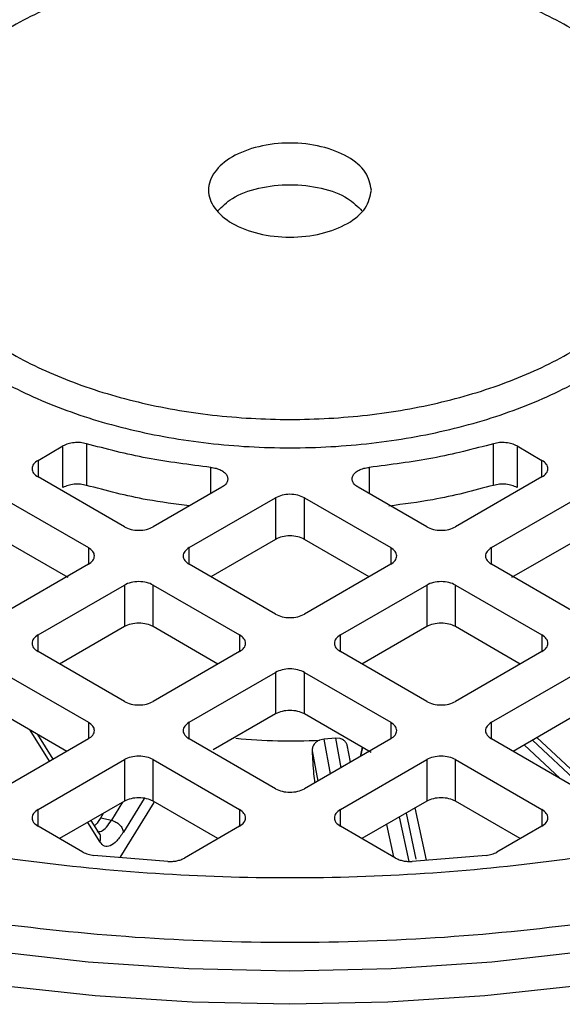
# Model space of a CAD drawing. Units: millimetres. Extents: x 60 to 6240, y 60 to 4395.
# Drawn here: x 5327 to 5354, y 3379 to 3428 of the extents above; entities that cross this region are included whole.
import ezdxf

# ---------------------------------------------------------------- set-up
doc = ezdxf.new("R2010")
doc.units = ezdxf.units.MM
doc.header["$LTSCALE"] = 15

msp = doc.modelspace()

# ---------------------------------------------------------------- linework, layer by layer
at = {"color": 7, "linetype": 'Continuous', "lineweight": 25}
for p, q in [((5328.388, 3406.13), (5329.611, 3406.836)), ((5329.611, 3404.794), (5329.611, 3406.836)), ((5330.762, 3406.945), (5330.762, 3404.903)), ((5350.763, 3404.903), (5350.763, 3406.945)), ((5351.914, 3406.836), (5353.137, 3406.13)), ((5351.914, 3406.836), (5351.914, 3404.794)), ((5328.388, 3406.13), (5328.388, 3405.314)), ((5353.137, 3405.314), (5353.137, 3406.13)), ((5336.88, 3404.501), (5336.88, 3405.786)), ((5344.646, 3405.786), (5344.646, 3404.501)), ((5332.631, 3402.864), (5328.388, 3405.314)), ((5353.137, 3405.314), (5348.894, 3402.864)), ((5337.414, 3404.809), (5334.045, 3402.864)), ((5347.48, 3402.864), (5344.111, 3404.809)), ((5326.621, 3404.293), (5330.863, 3401.844)), ((5335.813, 3401.844), (5340.056, 3404.293)), ((5340.056, 3404.293), (5340.056, 3402.252)), ((5341.47, 3404.293), (5345.712, 3401.844)), ((5341.47, 3402.252), (5341.47, 3404.293)), ((5350.662, 3401.844), (5354.905, 3404.293)), ((5329.874, 3400.373), (5326.621, 3402.252)), ((5330.863, 3401.844), (5330.863, 3401.027)), ((5335.813, 3401.027), (5335.813, 3401.844)), ((5340.056, 3402.252), (5336.874, 3400.415)), ((5344.651, 3400.415), (5341.47, 3402.252)), ((5345.712, 3401.844), (5345.712, 3401.027)), ((5350.662, 3401.027), (5350.662, 3401.844)), ((5354.905, 3402.252), (5351.651, 3400.373)), ((5330.863, 3401.027), (5326.621, 3398.578)), ((5340.056, 3398.578), (5335.813, 3401.027)), ((5345.712, 3401.027), (5341.47, 3398.578)), ((5354.905, 3398.578), (5350.662, 3401.027)), ((5328.388, 3397.558), (5332.631, 3400.007)), ((5332.631, 3400.007), (5332.631, 3397.966)), ((5334.045, 3400.007), (5338.288, 3397.558)), ((5334.045, 3397.966), (5334.045, 3400.007)), ((5343.238, 3397.558), (5347.48, 3400.007)), ((5347.48, 3400.007), (5347.48, 3397.966)), ((5348.894, 3400.007), (5353.137, 3397.558)), ((5348.894, 3397.966), (5348.894, 3400.007)), ((5332.631, 3397.966), (5329.449, 3396.129)), ((5337.227, 3396.129), (5334.045, 3397.966)), ((5347.48, 3397.966), (5344.298, 3396.129)), ((5352.076, 3396.129), (5348.894, 3397.966)), ((5328.388, 3396.741), (5328.388, 3397.558)), ((5338.288, 3397.558), (5338.288, 3396.741)), ((5343.238, 3396.741), (5343.238, 3397.558)), ((5353.137, 3397.558), (5353.137, 3396.741)), ((5332.631, 3394.292), (5328.388, 3396.741)), ((5338.288, 3396.741), (5334.045, 3394.292)), ((5347.48, 3394.292), (5343.238, 3396.741)), ((5353.137, 3396.741), (5348.894, 3394.292)), ((5326.621, 3395.721), (5330.863, 3393.272)), ((5335.813, 3393.272), (5340.056, 3395.721)), ((5340.056, 3395.721), (5340.056, 3393.679)), ((5341.47, 3395.721), (5345.712, 3393.272)), ((5341.47, 3393.679), (5341.47, 3395.721)), ((5350.662, 3393.272), (5354.905, 3395.721)), ((5329.802, 3391.843), (5326.621, 3393.679)), ((5340.056, 3393.679), (5336.99, 3391.91)), ((5344.754, 3391.784), (5341.47, 3393.679)), ((5354.905, 3393.679), (5351.723, 3391.843)), ((5330.863, 3393.272), (5330.863, 3392.455)), ((5335.813, 3392.455), (5335.813, 3393.272)), ((5345.712, 3393.272), (5345.712, 3392.455)), ((5350.662, 3392.455), (5350.662, 3393.272)), ((5328.956, 3391.354), (5328.001, 3392.882)), ((5329.131, 3391.455), (5328.373, 3392.668)), ((5330.863, 3392.455), (5326.621, 3390.006)), ((5340.056, 3390.006), (5335.813, 3392.455)), ((5345.712, 3392.455), (5341.47, 3390.006)), ((5342.443, 3392.444), (5342.217, 3392.394)), ((5342.996, 3392.483), (5342.443, 3392.444)), ((5342.752, 3390.746), (5342.443, 3392.444)), ((5343.22, 3392.466), (5342.996, 3392.483)), ((5342.996, 3392.483), (5343.261, 3391.04)), ((5343.731, 3391.311), (5343.574, 3392.164)), ((5354.905, 3390.006), (5350.662, 3392.455)), ((5354.032, 3390.51), (5352.265, 3392.156)), ((5352.672, 3392.39), (5354.956, 3390.268)), ((5355.351, 3390.227), (5352.888, 3392.515)), ((5341.855, 3391.87), (5342.125, 3390.384)), ((5344.31, 3392.04), (5344.209, 3391.587)), ((5344.241, 3391.606), (5344.334, 3392.026)), ((5328.388, 3388.985), (5332.631, 3391.435)), ((5332.631, 3391.435), (5332.631, 3389.393)), ((5334.045, 3391.435), (5338.288, 3388.985)), ((5334.045, 3389.393), (5334.045, 3391.435)), ((5343.238, 3388.985), (5347.48, 3391.435)), ((5347.48, 3391.435), (5347.48, 3389.393)), ((5348.894, 3391.435), (5353.137, 3388.985)), ((5348.894, 3389.393), (5348.894, 3391.435)), ((5332.631, 3389.393), (5329.449, 3387.557)), ((5332.539, 3389.34), (5331.997, 3388.459)), ((5332.427, 3386.628), (5334.092, 3389.334)), ((5333.595, 3389.533), (5332.578, 3387.879)), ((5337.227, 3387.557), (5334.045, 3389.393)), ((5347.48, 3389.393), (5344.298, 3387.557)), ((5352.076, 3387.557), (5348.894, 3389.393)), ((5328.388, 3388.169), (5328.388, 3388.985)), ((5331.474, 3388.586), (5331.608, 3388.802)), ((5338.288, 3388.985), (5338.288, 3388.169)), ((5343.238, 3388.169), (5343.238, 3388.985)), ((5346.463, 3388.806), (5346.949, 3386.542)), ((5347.468, 3386.496), (5346.915, 3389.067)), ((5353.137, 3388.985), (5353.137, 3388.169)), ((5331.434, 3387.391), (5330.831, 3388.354)), ((5331.425, 3387.784), (5331.006, 3388.455)), ((5331.474, 3388.586), (5331.997, 3388.459)), ((5345.511, 3388.257), (5345.855, 3386.658)), ((5346.611, 3386.439), (5346.142, 3388.621)), ((5330.596, 3386.894), (5328.388, 3388.169)), ((5338.288, 3388.169), (5335.577, 3386.604)), ((5345.949, 3386.604), (5343.238, 3388.169)), ((5353.137, 3388.169), (5350.929, 3386.894)), ((5334.762, 3386.438), (5331.132, 3386.734)), ((5350.394, 3386.734), (5346.763, 3386.438))]:
    msp.add_line(p, q, dxfattribs=at)
at = {"color": 7, "linetype": 'Continuous', "lineweight": 25, "flags": 128}
for points in [[(5340.763, 3379.423), (5335.962, 3379.526), (5331.188, 3379.833), (5326.466, 3380.342), (5321.822, 3381.052), (5317.282, 3381.957), (5312.87, 3383.054), (5308.61, 3384.336), (5304.526, 3385.796), (5300.64, 3387.426), (5296.972, 3389.217), (5293.544, 3391.159), (5290.374, 3393.243), (5287.48, 3395.456), (5284.876, 3397.786), (5282.577, 3400.221), (5280.596, 3402.748), (5278.944, 3405.352), (5277.629, 3408.019), (5276.66, 3410.735), (5276.04, 3413.485), (5275.774, 3416.254), (5275.763, 3416.947)], [(5405.763, 3416.947), (5405.752, 3416.254), (5405.485, 3413.485), (5404.866, 3410.735), (5403.896, 3408.019), (5402.581, 3405.352), (5400.929, 3402.748), (5398.948, 3400.221), (5396.65, 3397.786), (5394.046, 3395.456), (5391.151, 3393.243), (5387.981, 3391.159), (5384.553, 3389.217), (5380.886, 3387.426), (5376.999, 3385.796), (5372.915, 3384.336), (5368.655, 3383.054), (5364.243, 3381.957), (5359.703, 3381.052), (5355.059, 3380.342), (5350.337, 3379.833), (5345.563, 3379.526), (5340.763, 3379.423)], [(5382.092, 3389.619), (5378.134, 3387.878), (5373.956, 3386.318), (5369.584, 3384.947), (5365.043, 3383.773), (5360.36, 3382.803), (5355.562, 3382.042), (5350.677, 3381.496), (5345.735, 3381.166), (5340.763, 3381.056), (5335.791, 3381.166), (5330.848, 3381.496), (5325.963, 3382.042), (5321.165, 3382.803), (5316.482, 3383.773), (5311.941, 3384.947), (5307.569, 3386.318), (5303.392, 3387.878), (5299.433, 3389.619)]]:
    msp.add_lwpolyline(points, dxfattribs=at)
at = {"color": 7, "linetype": 'Continuous', "lineweight": 25}
msp.add_arc((5340.763, 3419.755), 27.399, 264.4345, 273.042, dxfattribs=at)
for points in [[(5321.263, 3419.397), (5321.335, 3420.133), (5321.48, 3421.607), (5322.64, 3423.732), (5324.442, 3425.691), (5326.886, 3427.408), (5329.859, 3428.817), (5333.252, 3429.864), (5336.934, 3430.509), (5340.763, 3430.726), (5344.591, 3430.509), (5348.273, 3429.864), (5351.666, 3428.817), (5354.64, 3427.408), (5357.081, 3425.691), (5358.894, 3423.732), (5360.011, 3421.607), (5360.388, 3419.397), (5360.011, 3417.186), (5358.894, 3415.061), (5357.081, 3413.102), (5354.64, 3411.385), (5351.666, 3409.976), (5348.273, 3408.929), (5344.591, 3408.285), (5340.763, 3408.067), (5336.934, 3408.285), (5333.252, 3408.929), (5329.859, 3409.976), (5326.886, 3411.385), (5324.442, 3413.102), (5322.64, 3415.061), (5321.48, 3417.186), (5321.335, 3418.66), (5321.263, 3419.397)], [(5344.763, 3419.397), (5344.703, 3419.094), (5344.582, 3418.49), (5343.657, 3417.721), (5342.335, 3417.208), (5340.762, 3417.027), (5339.192, 3417.208), (5337.861, 3417.721), (5336.971, 3418.49), (5336.659, 3419.397), (5336.971, 3420.303), (5337.861, 3421.072), (5339.192, 3421.586), (5340.762, 3421.766), (5342.335, 3421.586), (5343.657, 3421.072), (5344.582, 3420.303), (5344.703, 3419.699), (5344.763, 3419.397)], [(5330.762, 3406.945), (5330.665, 3406.966), (5330.471, 3407.01), (5330.154, 3407.005), (5329.851, 3406.951), (5329.691, 3406.874), (5329.611, 3406.836)], [(5336.88, 3405.786), (5335.824, 3405.916), (5333.713, 3406.175), (5331.746, 3406.688), (5330.762, 3406.945)], [(5350.763, 3406.945), (5349.779, 3406.688), (5347.812, 3406.175), (5345.701, 3405.916), (5344.646, 3405.786)], [(5351.914, 3406.836), (5351.834, 3406.874), (5351.674, 3406.951), (5351.371, 3407.005), (5351.055, 3407.01), (5350.86, 3406.966), (5350.763, 3406.945)], [(5328.388, 3406.13), (5328.306, 3406.07), (5328.142, 3405.951), (5328.072, 3405.722), (5328.142, 3405.492), (5328.306, 3405.373), (5328.388, 3405.314)], [(5353.137, 3405.314), (5353.219, 3405.373), (5353.383, 3405.492), (5353.453, 3405.722), (5353.383, 3405.951), (5353.219, 3406.07), (5353.137, 3406.13)], [(5336.88, 3405.786), (5336.968, 3405.773), (5337.145, 3405.747), (5337.374, 3405.657), (5337.555, 3405.537), (5337.673, 3405.394), (5337.719, 3405.237), (5337.69, 3405.079), (5337.592, 3404.929), (5337.473, 3404.849), (5337.414, 3404.809)], [(5344.111, 3404.809), (5344.052, 3404.849), (5343.933, 3404.929), (5343.835, 3405.079), (5343.806, 3405.237), (5343.853, 3405.394), (5343.971, 3405.537), (5344.151, 3405.657), (5344.381, 3405.747), (5344.557, 3405.773), (5344.646, 3405.786)], [(5330.762, 3404.903), (5330.665, 3404.925), (5330.471, 3404.969), (5330.154, 3404.964), (5329.851, 3404.91), (5329.691, 3404.833), (5329.611, 3404.794)], [(5351.914, 3404.794), (5351.834, 3404.833), (5351.674, 3404.91), (5351.371, 3404.964), (5351.055, 3404.969), (5350.86, 3404.925), (5350.763, 3404.903)], [(5341.47, 3404.293), (5341.366, 3404.34), (5341.16, 3404.435), (5340.763, 3404.476), (5340.365, 3404.435), (5340.159, 3404.34), (5340.056, 3404.293)], [(5332.631, 3402.864), (5332.734, 3402.817), (5332.941, 3402.722), (5333.338, 3402.682), (5333.735, 3402.722), (5333.942, 3402.817), (5334.045, 3402.864)], [(5347.48, 3402.864), (5347.583, 3402.817), (5347.79, 3402.722), (5348.187, 3402.682), (5348.585, 3402.722), (5348.791, 3402.817), (5348.894, 3402.864)], [(5341.47, 3402.252), (5341.366, 3402.299), (5341.16, 3402.394), (5340.763, 3402.434), (5340.365, 3402.394), (5340.159, 3402.299), (5340.056, 3402.252)], [(5330.863, 3401.027), (5330.945, 3401.087), (5331.109, 3401.206), (5331.179, 3401.436), (5331.109, 3401.665), (5330.945, 3401.784), (5330.863, 3401.844)], [(5335.813, 3401.844), (5335.731, 3401.784), (5335.567, 3401.665), (5335.497, 3401.436), (5335.567, 3401.206), (5335.731, 3401.087), (5335.813, 3401.027)], [(5345.712, 3401.027), (5345.794, 3401.087), (5345.958, 3401.206), (5346.029, 3401.436), (5345.958, 3401.665), (5345.794, 3401.784), (5345.712, 3401.844)], [(5350.662, 3401.844), (5350.58, 3401.784), (5350.416, 3401.665), (5350.346, 3401.436), (5350.416, 3401.206), (5350.58, 3401.087), (5350.662, 3401.027)], [(5334.045, 3400.007), (5333.942, 3400.054), (5333.735, 3400.149), (5333.338, 3400.189), (5332.941, 3400.149), (5332.734, 3400.054), (5332.631, 3400.007)], [(5348.894, 3400.007), (5348.791, 3400.054), (5348.585, 3400.149), (5348.187, 3400.189), (5347.79, 3400.149), (5347.583, 3400.054), (5347.48, 3400.007)], [(5340.056, 3398.578), (5340.159, 3398.531), (5340.365, 3398.436), (5340.763, 3398.396), (5341.16, 3398.436), (5341.366, 3398.531), (5341.47, 3398.578)], [(5334.045, 3397.966), (5333.942, 3398.013), (5333.735, 3398.108), (5333.338, 3398.148), (5332.941, 3398.108), (5332.734, 3398.013), (5332.631, 3397.966)], [(5348.894, 3397.966), (5348.791, 3398.013), (5348.585, 3398.108), (5348.187, 3398.148), (5347.79, 3398.108), (5347.583, 3398.013), (5347.48, 3397.966)], [(5328.388, 3397.558), (5328.306, 3397.498), (5328.142, 3397.379), (5328.072, 3397.149), (5328.142, 3396.92), (5328.306, 3396.801), (5328.388, 3396.741)], [(5338.288, 3396.741), (5338.37, 3396.801), (5338.534, 3396.92), (5338.604, 3397.149), (5338.534, 3397.379), (5338.37, 3397.498), (5338.288, 3397.558)], [(5343.238, 3397.558), (5343.156, 3397.498), (5342.991, 3397.379), (5342.921, 3397.149), (5342.991, 3396.92), (5343.156, 3396.801), (5343.238, 3396.741)], [(5353.137, 3396.741), (5353.219, 3396.801), (5353.383, 3396.92), (5353.453, 3397.149), (5353.383, 3397.379), (5353.219, 3397.498), (5353.137, 3397.558)], [(5341.47, 3395.721), (5341.366, 3395.768), (5341.16, 3395.863), (5340.763, 3395.903), (5340.365, 3395.863), (5340.159, 3395.768), (5340.056, 3395.721)], [(5332.631, 3394.292), (5332.734, 3394.245), (5332.941, 3394.15), (5333.338, 3394.109), (5333.735, 3394.15), (5333.942, 3394.245), (5334.045, 3394.292)], [(5347.48, 3394.292), (5347.583, 3394.245), (5347.79, 3394.15), (5348.187, 3394.109), (5348.585, 3394.15), (5348.791, 3394.245), (5348.894, 3394.292)], [(5341.47, 3393.679), (5341.366, 3393.727), (5341.16, 3393.821), (5340.763, 3393.862), (5340.365, 3393.821), (5340.159, 3393.727), (5340.056, 3393.679)], [(5377.472, 3393.102), (5375.71, 3392.336), (5372.187, 3390.803), (5366.375, 3388.96), (5360.269, 3387.48), (5353.906, 3386.415), (5347.377, 3385.769), (5340.763, 3385.553), (5334.149, 3385.769), (5327.62, 3386.415), (5321.256, 3387.48), (5315.15, 3388.96), (5309.338, 3390.803), (5305.815, 3392.336), (5304.053, 3393.102)], [(5330.863, 3392.455), (5330.945, 3392.515), (5331.109, 3392.634), (5331.179, 3392.863), (5331.109, 3393.093), (5330.945, 3393.212), (5330.863, 3393.272)], [(5335.813, 3393.272), (5335.731, 3393.212), (5335.567, 3393.093), (5335.497, 3392.863), (5335.567, 3392.634), (5335.731, 3392.515), (5335.813, 3392.455)], [(5345.712, 3392.455), (5345.794, 3392.515), (5345.958, 3392.634), (5346.029, 3392.863), (5345.958, 3393.093), (5345.794, 3393.212), (5345.712, 3393.272)], [(5350.662, 3393.272), (5350.58, 3393.212), (5350.416, 3393.093), (5350.346, 3392.863), (5350.416, 3392.634), (5350.58, 3392.515), (5350.662, 3392.455)], [(5334.045, 3391.435), (5333.942, 3391.482), (5333.735, 3391.577), (5333.338, 3391.617), (5332.941, 3391.577), (5332.734, 3391.482), (5332.631, 3391.435)], [(5348.894, 3391.435), (5348.791, 3391.482), (5348.585, 3391.577), (5348.187, 3391.617), (5347.79, 3391.577), (5347.583, 3391.482), (5347.48, 3391.435)], [(5340.056, 3390.006), (5340.159, 3389.959), (5340.365, 3389.864), (5340.763, 3389.823), (5341.16, 3389.864), (5341.366, 3389.959), (5341.47, 3390.006)], [(5334.045, 3389.393), (5333.942, 3389.441), (5333.735, 3389.535), (5333.338, 3389.576), (5332.941, 3389.535), (5332.734, 3389.441), (5332.631, 3389.393)], [(5348.894, 3389.393), (5348.791, 3389.441), (5348.585, 3389.535), (5348.187, 3389.576), (5347.79, 3389.535), (5347.583, 3389.441), (5347.48, 3389.393)], [(5328.388, 3388.985), (5328.306, 3388.926), (5328.142, 3388.807), (5328.072, 3388.577), (5328.142, 3388.348), (5328.306, 3388.229), (5328.388, 3388.169)], [(5338.288, 3388.169), (5338.37, 3388.229), (5338.534, 3388.348), (5338.604, 3388.577), (5338.534, 3388.807), (5338.37, 3388.926), (5338.288, 3388.985)], [(5343.238, 3388.985), (5343.156, 3388.926), (5342.991, 3388.807), (5342.921, 3388.577), (5342.991, 3388.348), (5343.156, 3388.229), (5343.238, 3388.169)], [(5353.137, 3388.169), (5353.219, 3388.229), (5353.383, 3388.348), (5353.453, 3388.577), (5353.383, 3388.807), (5353.219, 3388.926), (5353.137, 3388.985)], [(5331.997, 3388.459), (5332.069, 3388.434), (5332.214, 3388.386), (5332.403, 3388.239), (5332.541, 3388.061), (5332.565, 3387.94), (5332.578, 3387.879)], [(5330.596, 3386.894), (5330.675, 3386.856), (5330.832, 3386.778), (5331.032, 3386.749), (5331.132, 3386.734)], [(5350.394, 3386.734), (5350.494, 3386.749), (5350.694, 3386.778), (5350.85, 3386.856), (5350.929, 3386.894)], [(5334.762, 3386.438), (5334.837, 3386.436), (5334.986, 3386.433), (5335.205, 3386.464), (5335.409, 3386.519), (5335.521, 3386.575), (5335.577, 3386.604)], [(5345.949, 3386.604), (5346.005, 3386.575), (5346.117, 3386.519), (5346.321, 3386.464), (5346.539, 3386.433), (5346.688, 3386.436), (5346.763, 3386.438)]]:
    msp.add_open_spline(points, degree=3, dxfattribs=at)
for points, knots in [([(5320.263, 3418.58), (5320.339, 3417.806), (5320.492, 3416.257), (5321.711, 3414.022), (5323.605, 3411.963), (5326.174, 3410.158), (5329.3, 3408.677), (5332.867, 3407.576), (5336.738, 3406.898), (5340.763, 3406.669), (5344.788, 3406.898), (5348.658, 3407.576), (5352.225, 3408.677), (5355.352, 3410.158), (5357.918, 3411.963), (5359.824, 3414.022), (5360.998, 3416.257), (5361.394, 3418.58), (5361, 3420.905), (5359.818, 3423.134), (5357.943, 3425.211), (5356.154, 3426.369), (5355.26, 3426.947)], [0, 0, 0, 0, 0.050002, 0.100004, 0.150006, 0.200008, 0.25001, 0.300012, 0.350015, 0.400017, 0.450019, 0.500021, 0.550023, 0.600025, 0.650027, 0.700029, 0.750031, 0.800033, 0.850035, 0.900037, 0.950039, 1, 1, 1, 1]), ([(5337.226, 3418.376), (5337.437, 3418.592), (5337.908, 3419.073), (5339.201, 3419.541), (5340.763, 3419.726), (5342.324, 3419.541), (5343.617, 3419.073), (5344.088, 3418.592), (5344.3, 3418.376)], [0, 0, 0, 0, 0.145028, 0.322514, 0.5, 0.677486, 0.854972, 1, 1, 1, 1]), ([(5335.829, 3403.896), (5335.13, 3403.985), (5333.376, 3404.208), (5331.743, 3404.642), (5330.762, 3404.903)], [0, 0, 0, 0, 0.399234, 1, 1, 1, 1]), ([(5350.763, 3404.903), (5349.782, 3404.643), (5348.124, 3404.203), (5346.344, 3403.977), (5345.617, 3403.885)], [0, 0, 0, 0, 0.591803, 1, 1, 1, 1]), ([(5342.217, 3392.394), (5342.16, 3392.366), (5342.053, 3392.315), (5341.937, 3392.189), (5341.864, 3392.041), (5341.858, 3391.928), (5341.855, 3391.87)], [0, 0, 0, 0, 0.269393, 0.499388, 0.748184, 1, 1, 1, 1]), ([(5343.598, 3391.995), (5343.592, 3392.052), (5343.578, 3392.164), (5343.501, 3392.301), (5343.384, 3392.41), (5343.278, 3392.447), (5343.22, 3392.466)], [0, 0, 0, 0, 0.251599, 0.500248, 0.730339, 1, 1, 1, 1]), ([(5341.855, 3391.87), (5341.863, 3391.684), (5341.878, 3391.31), (5341.92, 3390.756), (5341.957, 3390.44), (5341.974, 3390.297)], [0, 0, 0, 0, 0.353329, 0.707388, 1, 1, 1, 1]), ([(5381.382, 3390.845), (5379.545, 3390.029), (5375.829, 3388.377), (5369.632, 3386.341), (5362.944, 3384.651), (5355.811, 3383.398), (5348.36, 3382.624), (5340.763, 3382.363), (5333.165, 3382.624), (5325.715, 3383.398), (5318.581, 3384.651), (5311.893, 3386.341), (5305.697, 3388.377), (5301.98, 3390.029), (5300.144, 3390.845)], [0, 0, 0, 0, 0.07898, 0.159823, 0.242398, 0.327565, 0.413483, 0.5, 0.586522, 0.67244, 0.757602, 0.840183, 0.921023, 1, 1, 1, 1]), ([(5331.474, 3388.586), (5331.391, 3388.456), (5331.285, 3388.291), (5331.185, 3388.217), (5331.164, 3388.202)], [0, 0, 0, 0, 0.789831, 1, 1, 1, 1]), ([(5331.274, 3387.9), (5331.348, 3387.897), (5331.493, 3387.891), (5331.746, 3388.092), (5331.914, 3388.338), (5331.997, 3388.459)], [0, 0, 0, 0, 0.34015, 0.67708, 1, 1, 1, 1]), ([(5331.434, 3387.391), (5331.449, 3387.463), (5331.479, 3387.606), (5331.447, 3387.768), (5331.393, 3387.829), (5331.385, 3387.837)], [0, 0, 0, 0, 0.464447, 0.928893, 1, 1, 1, 1]), ([(5332.578, 3387.879), (5332.471, 3387.723), (5332.253, 3387.404), (5331.933, 3387.175), (5331.644, 3387.144), (5331.503, 3387.31), (5331.434, 3387.391)], [0, 0, 0, 0, 0.245369, 0.499998, 0.754629, 1, 1, 1, 1])]:
    msp.add_open_spline(points, degree=3, knots=knots, dxfattribs=at)

doc.saveas('drawing.dxf')
